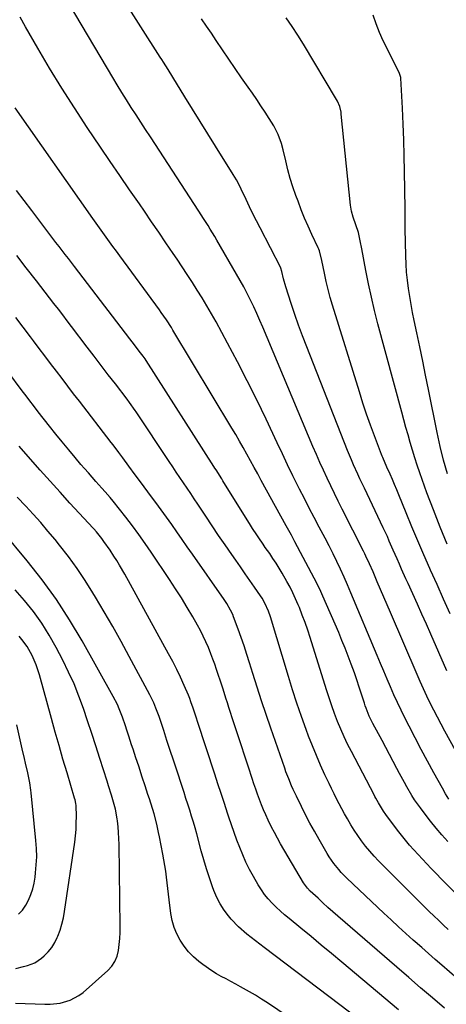
# Model space of a CAD drawing. Units: inches. Extents: x 1875354 to 1880617, y 474959 to 480354.
# Drawn here: x 1878234 to 1878429, y 477849 to 478299 of the extents above; entities that cross this region are included whole.
import ezdxf

# ---------------------------------------------------------------- set-up
doc = ezdxf.new("R2010")
doc.units = ezdxf.units.IN
doc.header["$MEASUREMENT"] = 0
doc.layers.add('7', color=7, linetype='Continuous')
doc.layers.add('8', color=7, linetype='Continuous')

msp = doc.modelspace()

# ---------------------------------------------------------------- linework, layer by layer
at = {"layer": '7', "color": 18}
for points in [[(1878444.05, 477945.63, 1854), (1878428.65, 477973.56, 1854), (1878426.93, 477976.73, 1854), (1878425.24, 477979.92, 1854), (1878423.6, 477983.13, 1854), (1878421.99, 477986.36, 1854), (1878420.42, 477989.61, 1854), (1878418.89, 477992.88, 1854), (1878417.41, 477996.17, 1854), (1878415.96, 477999.47, 1854), (1878403.78, 478027.77, 1854), (1878402.27, 478031.27, 1854), (1878400.76, 478034.78, 1854), (1878399.26, 478038.28, 1854), (1878397.76, 478041.79, 1854), (1878395.79, 478046.42, 1854), (1878394.22, 478049.98, 1854), (1878392.56, 478053.5, 1854), (1878391.99, 478054.66, 1854), (1878391.41, 478055.82, 1854), (1878381.67, 478075.07, 1854), (1878379.91, 478078.6, 1854), (1878378.16, 478082.13, 1854), (1878376.45, 478085.68, 1854), (1878374.76, 478089.24, 1854), (1878373.11, 478092.82, 1854), (1878371.48, 478096.41, 1854), (1878369.9, 478100.02, 1854), (1878368.35, 478103.64, 1854), (1878345.39, 478158.18, 1854), (1878344.05, 478161.29, 1854), (1878342.68, 478164.39, 1854), (1878341.26, 478167.46, 1854), (1878339.81, 478170.52, 1854), (1878338.29, 478173.55, 1854), (1878336.73, 478176.56, 1854), (1878335.1, 478179.53, 1854), (1878333.43, 478182.47, 1854), (1878324.39, 478197.94, 1854), (1878323.4, 478199.62, 1854), (1878321.39, 478202.96, 1854), (1878320.37, 478204.62, 1854), (1878318.3, 478207.92, 1854), (1878317.24, 478209.56, 1854), (1878316.19, 478211.19, 1854), (1878294.04, 478245.14, 1854), (1878291.84, 478248.51, 1854), (1878289.65, 478251.88, 1854), (1878287.46, 478255.26, 1854), (1878285.28, 478258.64, 1854), (1878283.12, 478262.04, 1854), (1878280.99, 478265.45, 1854), (1878278.89, 478268.88, 1854), (1878276.83, 478272.34, 1854), (1878254.17, 478310.73, 1854)], [(1878429.58, 478001.11, 1856), (1878422.24, 478017.83, 1856), (1878420.21, 478022.44, 1856), (1878418.16, 478027.05, 1856), (1878416.1, 478031.65, 1856), (1878414.02, 478036.25, 1856), (1878411.86, 478041.01, 1856), (1878410.86, 478043.22, 1856), (1878408.87, 478047.65, 1856), (1878407.88, 478049.87, 1856), (1878406.81, 478052.27, 1856), (1878405.03, 478056.34, 1856), (1878403.25, 478060.41, 1856), (1878402.34, 478062.44, 1856), (1878400.47, 478066.46, 1856), (1878391.83, 478084.6, 1856), (1878389.81, 478088.88, 1856), (1878388.81, 478091.02, 1856), (1878386.85, 478095.33, 1856), (1878385.91, 478097.49, 1856), (1878384.11, 478101.87, 1856), (1878365.48, 478149.27, 1856), (1878363.6, 478154.17, 1856), (1878361.78, 478159.09, 1856), (1878360.04, 478164.04, 1856), (1878358.36, 478169.01, 1856), (1878355.88, 478176.58, 1856), (1878354.87, 478180.23, 1856), (1878354.16, 478183.71, 1856), (1878353.7, 478185.15, 1856), (1878353.59, 478185.38, 1856), (1878344.14, 478203.61, 1856), (1878342.5, 478206.81, 1856), (1878340.89, 478210.01, 1856), (1878339.32, 478213.24, 1856), (1878337.77, 478216.47, 1856), (1878335.52, 478221.23, 1856), (1878334.68, 478222.95, 1856), (1878333.35, 478225.5, 1856), (1878331.89, 478227.98, 1856), (1878323.81, 478240.95, 1856), (1878320.3, 478246.59, 1856), (1878316.8, 478252.23, 1856), (1878313.31, 478257.87, 1856), (1878309.82, 478263.52, 1856), (1878304.26, 478272.52, 1856), (1878302.13, 478275.96, 1856), (1878299.99, 478279.38, 1856), (1878299.27, 478280.52, 1856), (1878298.55, 478281.65, 1856), (1878279.79, 478311.11, 1856)], [(1878430.5, 477942.47, 1852), (1878428.97, 477944.93, 1852), (1878427.51, 477947.43, 1852), (1878423.55, 477954.52, 1852), (1878420.64, 477959.8, 1852), (1878417.78, 477965.11, 1852), (1878414.99, 477970.46, 1852), (1878412.25, 477975.84, 1852), (1878410.32, 477979.68, 1852), (1878408.61, 477983.17, 1852), (1878406.94, 477986.67, 1852), (1878405.32, 477990.2, 1852), (1878403.75, 477993.75, 1852), (1878402.21, 477997.32, 1852), (1878400.68, 478000.89, 1852), (1878399.17, 478004.47, 1852), (1878397.67, 478008.05, 1852), (1878385.72, 478036.75, 1852), (1878384.17, 478040.38, 1852), (1878382.58, 478043.98, 1852), (1878380.94, 478047.56, 1852), (1878379.25, 478051.13, 1852), (1878377.51, 478054.66, 1852), (1878375.74, 478058.19, 1852), (1878373.93, 478061.69, 1852), (1878372.08, 478065.17, 1852), (1878371.19, 478066.82, 1852), (1878368.9, 478071.14, 1852), (1878366.64, 478075.46, 1852), (1878364.42, 478079.81, 1852), (1878362.23, 478084.17, 1852), (1878361.64, 478085.35, 1852), (1878359.19, 478090.31, 1852), (1878356.76, 478095.29, 1852), (1878354.36, 478100.28, 1852), (1878351.99, 478105.29, 1852), (1878346.87, 478116.16, 1852), (1878342.65, 478124.92, 1852), (1878338.33, 478133.64, 1852), (1878333.86, 478142.29, 1852), (1878329.29, 478150.88, 1852), (1878324.04, 478160.56, 1852), (1878321.99, 478164.25, 1852), (1878319.88, 478167.91, 1852), (1878317.7, 478171.53, 1852), (1878315.47, 478175.12, 1852), (1878313.19, 478178.68, 1852), (1878310.88, 478182.22, 1852), (1878308.54, 478185.75, 1852), (1878306.19, 478189.26, 1852), (1878304.39, 478191.9, 1852), (1878301.12, 478196.72, 1852), (1878297.84, 478201.54, 1852), (1878294.55, 478206.35, 1852), (1878291.25, 478211.16, 1852), (1878288.96, 478214.5, 1852), (1878284.52, 478220.98, 1852), (1878280.09, 478227.47, 1852), (1878275.67, 478233.97, 1852), (1878271.27, 478240.47, 1852), (1878265.14, 478249.52, 1852), (1878259.25, 478258.43, 1852), (1878253.49, 478267.43, 1852), (1878247.93, 478276.54, 1852), (1878242.49, 478285.74, 1852), (1878236.91, 478295.42, 1852), (1878234.45, 478299.88, 1852)], [(1878431.12, 478027.23, 1858), (1878428.07, 478033.87, 1858), (1878425.06, 478040.53, 1858), (1878422.07, 478047.19, 1858), (1878421.77, 478047.84, 1858), (1878418.97, 478054.2, 1858), (1878416.22, 478060.58, 1858), (1878413.54, 478066.98, 1858), (1878410.9, 478073.4, 1858), (1878407.61, 478081.52, 1858), (1878406.64, 478083.9, 1858), (1878405.65, 478086.27, 1858), (1878404.64, 478088.62, 1858), (1878403.61, 478090.97, 1858), (1878402.18, 478094.21, 1858), (1878400.24, 478098.56, 1858), (1878399.94, 478099.3, 1858), (1878399.65, 478100.04, 1858), (1878396.45, 478108.49, 1858), (1878394.62, 478113.47, 1858), (1878392.85, 478118.48, 1858), (1878391.17, 478123.51, 1858), (1878389.55, 478128.57, 1858), (1878377.3, 478168.18, 1858), (1878376.24, 478171.8, 1858), (1878375.26, 478175.44, 1858), (1878374.4, 478179.11, 1858), (1878373.61, 478182.8, 1858), (1878372.45, 478188.73, 1858), (1878371.29, 478193.11, 1858), (1878371.01, 478193.81, 1858), (1878370.71, 478194.5, 1858), (1878367.84, 478200.57, 1858), (1878366.14, 478204.31, 1858), (1878364.5, 478208.08, 1858), (1878362.97, 478211.89, 1858), (1878361.5, 478215.73, 1858), (1878360.51, 478218.42, 1858), (1878359.17, 478222.29, 1858), (1878357.93, 478226.2, 1858), (1878356.85, 478230.15, 1858), (1878355.87, 478234.14, 1858), (1878354.71, 478239.25, 1858), (1878353.96, 478242.12, 1858), (1878352.49, 478246.32, 1858), (1878350.43, 478250.25, 1858), (1878348.31, 478253.58, 1858), (1878346.44, 478256.49, 1858), (1878344.54, 478259.38, 1858), (1878342.61, 478262.24, 1858), (1878340.64, 478265.09, 1858), (1878338.67, 478267.92, 1858), (1878335.71, 478272.18, 1858), (1878332.77, 478276.45, 1858), (1878329.85, 478280.73, 1858), (1878326.94, 478285.02, 1858), (1878324.12, 478289.22, 1858), (1878321.89, 478292.52, 1858), (1878319.67, 478295.82, 1858), (1878317.44, 478299.12, 1858)], [(1878429.82, 478091.14, 1862), (1878428.06, 478097.4, 1862), (1878426.52, 478103.72, 1862), (1878425.12, 478110.08, 1862), (1878421.16, 478129.71, 1862), (1878419.84, 478136.19, 1862), (1878418.51, 478142.67, 1862), (1878417.16, 478149.14, 1862), (1878415.8, 478155.61, 1862), (1878414.6, 478161.27, 1862), (1878413.86, 478164.92, 1862), (1878413.18, 478168.58, 1862), (1878412.56, 478172.25, 1862), (1878412, 478175.92, 1862), (1878411.54, 478179.61, 1862), (1878411.17, 478183.31, 1862), (1878410.93, 478187.02, 1862), (1878410.79, 478190.73, 1862), (1878410.53, 478203.17, 1862), (1878410.49, 478205.49, 1862), (1878410.47, 478208.97, 1862), (1878410.44, 478212.45, 1862), (1878410.2, 478229.3, 1862), (1878410.05, 478236.54, 1862), (1878409.85, 478243.77, 1862), (1878409.56, 478250.99, 1862), (1878409.22, 478258.22, 1862), (1878408.47, 478272.07, 1862), (1878408.44, 478272.37, 1862), (1878407.95, 478274.09, 1862), (1878407.83, 478274.36, 1862), (1878400.5, 478289.01, 1862), (1878398.74, 478292.87, 1862), (1878397.17, 478296.8, 1862), (1878395.88, 478300.82, 1862)], [(1878436.51, 477896.37, 1848), (1878422.43, 477910.75, 1848), (1878420.4, 477912.85, 1848), (1878418.39, 477914.96, 1848), (1878416.4, 477917.1, 1848), (1878414.44, 477919.26, 1848), (1878412.52, 477921.46, 1848), (1878410.63, 477923.68, 1848), (1878408.81, 477925.96, 1848), (1878407.02, 477928.27, 1848), (1878401.64, 477935.4, 1848), (1878400.57, 477936.91, 1848), (1878398.24, 477940.78, 1848), (1878397.05, 477942.97, 1848), (1878396.66, 477943.71, 1848), (1878396.28, 477944.44, 1848), (1878385.9, 477964.19, 1848), (1878384.19, 477967.59, 1848), (1878382.55, 477971.02, 1848), (1878381.02, 477974.51, 1848), (1878379.57, 477978.02, 1848), (1878378.21, 477981.58, 1848), (1878376.91, 477985.15, 1848), (1878375.69, 477988.76, 1848), (1878374.51, 477992.38, 1848), (1878367.07, 478016.28, 1848), (1878365.94, 478019.76, 1848), (1878364.75, 478023.21, 1848), (1878363.47, 478026.63, 1848), (1878362.13, 478030.02, 1848), (1878361.61, 478031.3, 1848), (1878360.43, 478034.02, 1848), (1878359.19, 478036.7, 1848), (1878357.84, 478039.34, 1848), (1878356.42, 478041.94, 1848), (1878354.21, 478045.79, 1848), (1878352.87, 478048.06, 1848), (1878351.49, 478050.3, 1848), (1878350.05, 478052.49, 1848), (1878348.57, 478054.67, 1848), (1878346.56, 478057.54, 1848), (1878345.56, 478058.98, 1848), (1878343.58, 478061.86, 1848), (1878342.6, 478063.31, 1848), (1878340.69, 478066.24, 1848), (1878339.76, 478067.72, 1848), (1878327.16, 478088.01, 1848), (1878326.65, 478088.83, 1848), (1878324.06, 478092.94, 1848), (1878323.53, 478093.76, 1848), (1878323.01, 478094.58, 1848), (1878292.09, 478142.95, 1848), (1878291.59, 478143.71, 1848), (1878290.7, 478144.93, 1848), (1878288.9, 478147.27, 1848), (1878286.72, 478150.1, 1848), (1878285.64, 478151.51, 1848), (1878284.56, 478152.92, 1848), (1878263.35, 478180.69, 1848), (1878261.37, 478183.28, 1848), (1878259.37, 478185.87, 1848), (1878256.51, 478189.56, 1848), (1878255.08, 478191.4, 1848), (1878252.23, 478195.11, 1848), (1878250.81, 478196.96, 1848), (1878239.75, 478211.51, 1848), (1878232.84, 478220.66, 1848)], [(1878430.22, 477882.87, 1846), (1878428.01, 477884.93, 1846), (1878425.81, 477887, 1846), (1878423.63, 477889.09, 1846), (1878421.45, 477891.18, 1846), (1878419.29, 477893.3, 1846), (1878417.14, 477895.42, 1846), (1878400.37, 477912.13, 1846), (1878398.29, 477914.28, 1846), (1878396.25, 477916.47, 1846), (1878394.29, 477918.73, 1846), (1878392.39, 477921.03, 1846), (1878390.52, 477923.47, 1846), (1878388.82, 477925.82, 1846), (1878387.22, 477928.25, 1846), (1878385.7, 477930.73, 1846), (1878384.08, 477933.53, 1846), (1878382.8, 477935.79, 1846), (1878381.56, 477938.06, 1846), (1878380.35, 477940.35, 1846), (1878379.16, 477942.66, 1846), (1878377.99, 477944.97, 1846), (1878376.84, 477947.29, 1846), (1878375.72, 477949.63, 1846), (1878373.82, 477953.62, 1846), (1878371.82, 477957.98, 1846), (1878369.9, 477962.37, 1846), (1878368.09, 477966.82, 1846), (1878366.37, 477971.29, 1846), (1878365.27, 477974.27, 1846), (1878363.11, 477980.28, 1846), (1878361.03, 477986.32, 1846), (1878359.05, 477992.39, 1846), (1878357.14, 477998.48, 1846), (1878348.85, 478025.8, 1846), (1878347.99, 478028.33, 1846), (1878346.37, 478031.98, 1846), (1878345.05, 478034.3, 1846), (1878344.32, 478035.41, 1846), (1878341.58, 478039.37, 1846), (1878339.45, 478042.44, 1846), (1878337.32, 478045.51, 1846), (1878335.19, 478048.59, 1846), (1878333.05, 478051.66, 1846), (1878331.25, 478054.25, 1846), (1878328.23, 478058.63, 1846), (1878325.22, 478063.02, 1846), (1878322.25, 478067.43, 1846), (1878319.29, 478071.85, 1846), (1878315.72, 478077.22, 1846), (1878314.08, 478079.67, 1846), (1878312.45, 478082.11, 1846), (1878310.8, 478084.55, 1846), (1878309.15, 478086.99, 1846), (1878307.5, 478089.42, 1846), (1878305.85, 478091.86, 1846), (1878304.21, 478094.31, 1846), (1878302.58, 478096.76, 1846), (1878287.53, 478119.42, 1846), (1878287.03, 478120.17, 1846), (1878284.47, 478123.82, 1846), (1878283.39, 478125.25, 1846), (1878277.99, 478132.24, 1846), (1878274.75, 478136.45, 1846), (1878271.52, 478140.66, 1846), (1878268.29, 478144.88, 1846), (1878265.08, 478149.1, 1846), (1878257.91, 478158.53, 1846), (1878255.92, 478161.15, 1846), (1878253.92, 478163.77, 1846), (1878251.93, 478166.39, 1846), (1878249.93, 478169.01, 1846), (1878247.93, 478171.62, 1846), (1878245.92, 478174.23, 1846), (1878243.9, 478176.83, 1846), (1878241.88, 478179.43, 1846), (1878237.24, 478185.37, 1846), (1878232.91, 478190.95, 1846)], [(1878448.34, 477848.26, 1844), (1878427.23, 477866.58, 1844), (1878424.16, 477869.24, 1844), (1878421.11, 477871.92, 1844), (1878418.06, 477874.6, 1844), (1878415.02, 477877.29, 1844), (1878414.22, 477878, 1844), (1878410.79, 477881.07, 1844), (1878407.39, 477884.16, 1844), (1878404.02, 477887.28, 1844), (1878400.67, 477890.43, 1844), (1878383.82, 477906.38, 1844), (1878381.29, 477908.94, 1844), (1878380.1, 477910.28, 1844), (1878377.85, 477913.09, 1844), (1878375.82, 477916.05, 1844), (1878374.88, 477917.58, 1844), (1878371.17, 477924.02, 1844), (1878369.05, 477927.77, 1844), (1878366.98, 477931.54, 1844), (1878364.99, 477935.34, 1844), (1878363.04, 477939.18, 1844), (1878360.77, 477943.77, 1844), (1878359.28, 477946.91, 1844), (1878358.57, 477948.5, 1844), (1878357.23, 477951.71, 1844), (1878355.99, 477954.96, 1844), (1878355.41, 477956.6, 1844), (1878349.08, 477974.97, 1844), (1878346.96, 477981.2, 1844), (1878344.88, 477987.44, 1844), (1878342.84, 477993.7, 1844), (1878340.85, 477999.97, 1844), (1878339.35, 478004.72, 1844), (1878338.1, 478008.62, 1844), (1878336.81, 478012.5, 1844), (1878335.47, 478016.36, 1844), (1878334.09, 478020.21, 1844), (1878332.07, 478025.72, 1844), (1878331.65, 478026.79, 1844), (1878330.68, 478028.88, 1844), (1878328.95, 478031.86, 1844), (1878327.68, 478033.78, 1844), (1878313.24, 478054.44, 1844), (1878310.87, 478057.82, 1844), (1878308.5, 478061.2, 1844), (1878306.13, 478064.58, 1844), (1878303.76, 478067.96, 1844), (1878301.38, 478071.33, 1844), (1878298.97, 478074.68, 1844), (1878296.52, 478078.01, 1844), (1878294.06, 478081.32, 1844), (1878289.87, 478086.9, 1844), (1878287.01, 478090.74, 1844), (1878284.17, 478094.6, 1844), (1878281.35, 478098.47, 1844), (1878279.62, 478100.85, 1844), (1878276.99, 478104.38, 1844), (1878276.1, 478105.54, 1844), (1878261.58, 478124.32, 1844), (1878258.92, 478127.76, 1844), (1878256.28, 478131.2, 1844), (1878253.65, 478134.66, 1844), (1878251.03, 478138.12, 1844), (1878248.41, 478141.59, 1844), (1878245.79, 478145.05, 1844), (1878243.17, 478148.51, 1844), (1878240.54, 478151.98, 1844), (1878239.14, 478153.83, 1844), (1878235.8, 478158.21, 1844), (1878232.45, 478162.57, 1844)], [(1878428.5, 477846.96, 1842), (1878423.02, 477851.6, 1842), (1878417.56, 477856.25, 1842), (1878412.12, 477860.92, 1842), (1878406.69, 477865.61, 1842), (1878379.76, 477888.97, 1842), (1878377.46, 477890.99, 1842), (1878375.17, 477893.02, 1842), (1878372.91, 477895.07, 1842), (1878370.66, 477897.14, 1842), (1878367.05, 477900.48, 1842), (1878365.81, 477901.78, 1842), (1878364.07, 477904.21, 1842), (1878353.56, 477922.1, 1842), (1878352.13, 477924.61, 1842), (1878350.74, 477927.15, 1842), (1878349.42, 477929.72, 1842), (1878347.85, 477932.93, 1842), (1878346.79, 477935.25, 1842), (1878345.77, 477937.58, 1842), (1878344.81, 477939.93, 1842), (1878343.9, 477942.31, 1842), (1878343.03, 477944.7, 1842), (1878342.18, 477947.1, 1842), (1878341.36, 477949.51, 1842), (1878340.55, 477951.92, 1842), (1878338.82, 477957.15, 1842), (1878337.17, 477962.18, 1842), (1878335.51, 477967.22, 1842), (1878333.87, 477972.25, 1842), (1878332.23, 477977.29, 1842), (1878329.92, 477984.41, 1842), (1878329.24, 477986.5, 1842), (1878328.57, 477988.58, 1842), (1878327.23, 477992.75, 1842), (1878325.87, 477996.92, 1842), (1878325.19, 477999, 1842), (1878324.29, 478001.73, 1842), (1878323.46, 478004.13, 1842), (1878322.6, 478006.51, 1842), (1878321.7, 478008.87, 1842), (1878320.52, 478011.8, 1842), (1878319.38, 478014.41, 1842), (1878318.19, 478016.99, 1842), (1878316.89, 478019.51, 1842), (1878315.53, 478022.01, 1842), (1878313.37, 478025.79, 1842), (1878310.83, 478030.12, 1842), (1878308.23, 478034.42, 1842), (1878305.53, 478038.65, 1842), (1878302.78, 478042.85, 1842), (1878294.42, 478055.28, 1842), (1878293.03, 478057.34, 1842), (1878291.62, 478059.38, 1842), (1878288.76, 478063.44, 1842), (1878285.82, 478067.44, 1842), (1878284.31, 478069.41, 1842), (1878282.78, 478071.36, 1842), (1878277, 478078.61, 1842), (1878275.55, 478080.38, 1842), (1878273.31, 478082.96, 1842), (1878271.79, 478084.66, 1842), (1878269.08, 478087.67, 1842), (1878267.36, 478089.61, 1842), (1878265.65, 478091.56, 1842), (1878263.95, 478093.52, 1842), (1878262.27, 478095.49, 1842), (1878259.65, 478098.6, 1842), (1878256.68, 478102.15, 1842), (1878253.74, 478105.72, 1842), (1878250.83, 478109.32, 1842), (1878247.94, 478112.94, 1842), (1878242.76, 478119.5, 1842), (1878241.02, 478121.73, 1842), (1878238.47, 478125.11, 1842), (1878236.77, 478127.37, 1842), (1878235.92, 478128.5, 1842), (1878228.33, 478138.6, 1842)], [(1878390, 477841.3, 1838), (1878345.97, 477874.7, 1838), (1878343.99, 477876.21, 1838), (1878340.05, 477879.26, 1838), (1878338.09, 477880.79, 1838), (1878334.35, 477884.05, 1838), (1878330.96, 477887.67, 1838), (1878329.78, 477889.07, 1838), (1878327.74, 477891.76, 1838), (1878325.91, 477894.57, 1838), (1878324.38, 477897.56, 1838), (1878323.06, 477900.67, 1838), (1878322.44, 477902.4, 1838), (1878321.02, 477906.48, 1838), (1878319.68, 477910.59, 1838), (1878318.44, 477914.73, 1838), (1878317.26, 477918.89, 1838), (1878315.21, 477926.55, 1838), (1878314.46, 477929.29, 1838), (1878313.68, 477932.01, 1838), (1878312.86, 477934.72, 1838), (1878312.01, 477937.43, 1838), (1878311.14, 477940.13, 1838), (1878310.26, 477942.82, 1838), (1878309.38, 477945.52, 1838), (1878308.5, 477948.21, 1838), (1878306.03, 477955.73, 1838), (1878304.55, 477960.24, 1838), (1878303.06, 477964.75, 1838), (1878301.58, 477969.27, 1838), (1878300.09, 477973.78, 1838), (1878297.95, 477980.26, 1838), (1878296.56, 477984.03, 1838), (1878295.51, 477986.49, 1838), (1878293.73, 477990.09, 1838), (1878284.34, 478007.71, 1838), (1878280.61, 478014.56, 1838), (1878276.81, 478021.38, 1838), (1878272.9, 478028.13, 1838), (1878268.92, 478034.84, 1838), (1878267.76, 478036.76, 1838), (1878264.19, 478042.4, 1838), (1878260.47, 478047.94, 1838), (1878256.52, 478053.33, 1838), (1878252.43, 478058.6, 1838), (1878250.4, 478061.11, 1838), (1878247.16, 478065.02, 1838), (1878243.87, 478068.87, 1838), (1878240.49, 478072.65, 1838), (1878237.04, 478076.37, 1838), (1878233.15, 478080.49, 1838)], [(1878393.39, 477818.31, 1836), (1878347.59, 477849.32, 1836), (1878344.87, 477851.1, 1836), (1878342.13, 477852.82, 1836), (1878339.34, 477854.46, 1836), (1878335.21, 477856.74, 1836), (1878333, 477857.93, 1836), (1878330.79, 477859.11, 1836), (1878328.58, 477860.28, 1836), (1878326.36, 477861.45, 1836), (1878324.18, 477862.67, 1836), (1878322.05, 477863.97, 1836), (1878317.98, 477866.87, 1836), (1878316.23, 477868.25, 1836), (1878313.77, 477870.42, 1836), (1878311.49, 477872.73, 1836), (1878309.48, 477875.29, 1836), (1878307.64, 477877.99, 1836), (1878306.13, 477880.89, 1836), (1878304.88, 477883.87, 1836), (1878304.02, 477886.99, 1836), (1878303.4, 477890.2, 1836), (1878302.6, 477896.46, 1836), (1878302.28, 477899.07, 1836), (1878301.95, 477901.67, 1836), (1878301.64, 477904.28, 1836), (1878301.34, 477906.88, 1836), (1878301, 477909.48, 1836), (1878300.63, 477912.08, 1836), (1878300.2, 477914.67, 1836), (1878299.73, 477917.25, 1836), (1878298.17, 477925.23, 1836), (1878297.77, 477927.16, 1836), (1878296.9, 477931.02, 1836), (1878295.69, 477935.78, 1836), (1878295.12, 477937.75, 1836), (1878294.19, 477940.67, 1836), (1878293.55, 477942.62, 1836), (1878292.88, 477944.63, 1836), (1878291.58, 477948.58, 1836), (1878290.28, 477952.54, 1836), (1878288.67, 477957.47, 1836), (1878287.38, 477961.4, 1836), (1878286.08, 477965.31, 1836), (1878285.43, 477967.28, 1836), (1878284.15, 477971.2, 1836), (1878283.27, 477973.99, 1836), (1878282.62, 477975.97, 1836), (1878281.25, 477979.91, 1836), (1878279.74, 477983.79, 1836), (1878278.9, 477985.69, 1836), (1878277.01, 477989.4, 1836), (1878262.81, 478014.77, 1836), (1878257.1, 478024.35, 1836), (1878251.06, 478033.69, 1836), (1878244.52, 478042.68, 1836), (1878237.65, 478051.45, 1836), (1878226.54, 478064.84, 1836)], [(1878232.36, 477849.28, 1834), (1878245.78, 477848.74, 1834), (1878248.13, 477848.75, 1834), (1878252.79, 477849.26, 1834), (1878257.3, 477850.52, 1834), (1878261.36, 477852.7, 1834), (1878263.21, 477854.12, 1834), (1878274.55, 477864.16, 1834), (1878276.35, 477866.14, 1834), (1878277.82, 477868.29, 1834), (1878278.8, 477870.71, 1834), (1878279.45, 477873.3, 1834), (1878279.77, 477876.04, 1834), (1878280, 477878.78, 1834), (1878280.12, 477881.53, 1834), (1878280.15, 477884.29, 1834), (1878279.7, 477921.77, 1834), (1878279.62, 477924.48, 1834), (1878279.47, 477927.18, 1834), (1878279.22, 477929.87, 1834), (1878278.9, 477932.56, 1834), (1878278.77, 477933.51, 1834), (1878278, 477937.88, 1834), (1878276.87, 477942.18, 1834), (1878276.22, 477944.31, 1834), (1878274.89, 477948.55, 1834), (1878274.21, 477950.67, 1834), (1878270.9, 477961.04, 1834), (1878269.06, 477966.76, 1834), (1878267.19, 477972.48, 1834), (1878265.3, 477978.19, 1834), (1878263.39, 477983.89, 1834), (1878261.34, 477989.53, 1834), (1878259.11, 477995.1, 1834), (1878256.63, 478000.56, 1834), (1878253.98, 478005.95, 1834), (1878250.91, 478011.84, 1834), (1878247.73, 478017.47, 1834), (1878244.31, 478022.95, 1834), (1878240.53, 478028.18, 1834), (1878236.51, 478033.25, 1834), (1878232.21, 478038.1, 1834)], [(1878232.42, 477865.13, 1832), (1878236.05, 477865.93, 1832), (1878237.85, 477866.38, 1832), (1878241.25, 477867.7, 1832), (1878244.24, 477869.79, 1832), (1878245.43, 477870.85, 1832), (1878247.26, 477872.72, 1832), (1878248.91, 477874.73, 1832), (1878250.27, 477876.94, 1832), (1878251.44, 477879.29, 1832), (1878251.67, 477879.82, 1832), (1878252.69, 477882.57, 1832), (1878253.58, 477885.36, 1832), (1878254.26, 477888.21, 1832), (1878254.79, 477891.09, 1832), (1878259.44, 477922.73, 1832), (1878259.79, 477925.67, 1832), (1878260.05, 477928.62, 1832), (1878260.15, 477931.57, 1832), (1878260.16, 477934.54, 1832), (1878260.04, 477939.61, 1832), (1878259.98, 477940.46, 1832), (1878259.61, 477942.14, 1832), (1878259.38, 477942.97, 1832), (1878255.9, 477954.53, 1832), (1878254.05, 477960.73, 1832), (1878252.24, 477966.93, 1832), (1878250.47, 477973.15, 1832), (1878248.73, 477979.38, 1832), (1878243.25, 477999.28, 1832), (1878241.79, 478003.79, 1832), (1878239.95, 478008.15, 1832), (1878237.69, 478012.29, 1832), (1878235.29, 478015.47, 1832), (1878233.94, 478016.96, 1832)]]:
    msp.add_polyline3d(points, dxfattribs=at)
at = {"layer": '8', "color": 18}
for points in [[(1878429.73, 478059, 1860), (1878426.45, 478066.77, 1860), (1878423.38, 478074.63, 1860), (1878420.44, 478082.54, 1860), (1878417.2, 478091.63, 1860), (1878416.02, 478095.05, 1860), (1878414.89, 478098.49, 1860), (1878413.83, 478101.95, 1860), (1878412.81, 478105.42, 1860), (1878411.83, 478108.91, 1860), (1878410.87, 478112.4, 1860), (1878409.91, 478115.89, 1860), (1878408.96, 478119.38, 1860), (1878398.06, 478159.75, 1860), (1878396.5, 478165.81, 1860), (1878395.04, 478171.9, 1860), (1878393.72, 478178.01, 1860), (1878392.5, 478184.15, 1860), (1878390.68, 478193.95, 1860), (1878389.95, 478197.72, 1860), (1878389.09, 478201.45, 1860), (1878387.87, 478204.92, 1860), (1878386.7, 478208.42, 1860), (1878385.96, 478211.28, 1860), (1878385.56, 478213.96, 1860), (1878381.3, 478255.55, 1860), (1878381.18, 478256.44, 1860), (1878380.59, 478259.06, 1860), (1878379.56, 478261.54, 1860), (1878379.13, 478262.32, 1860), (1878363.96, 478287.5, 1860), (1878361.41, 478291.6, 1860), (1878358.8, 478295.66, 1860), (1878356.09, 478299.65, 1860)], [(1878430, 477923.12, 1850), (1878427.29, 477926.16, 1850), (1878424.65, 477929.26, 1850), (1878422.09, 477932.42, 1850), (1878419.59, 477935.64, 1850), (1878417.44, 477938.5, 1850), (1878414.8, 477942.23, 1850), (1878413.57, 477944.16, 1850), (1878411.25, 477948.1, 1850), (1878410.12, 477950.1, 1850), (1878407.93, 477954.12, 1850), (1878406.69, 477956.46, 1850), (1878404.99, 477959.65, 1850), (1878403.3, 477962.83, 1850), (1878401.6, 477966.02, 1850), (1878399.91, 477969.21, 1850), (1878395.75, 477977.03, 1850), (1878394.11, 477980.45, 1850), (1878392.7, 477983.98, 1850), (1878392.28, 477985.17, 1850), (1878391.88, 477986.37, 1850), (1878390.55, 477990.46, 1850), (1878389.49, 477993.7, 1850), (1878388.39, 477996.94, 1850), (1878387.27, 478000.16, 1850), (1878385.81, 478004.23, 1850), (1878384.45, 478007.86, 1850), (1878383.05, 478011.47, 1850), (1878381.59, 478015.05, 1850), (1878380.09, 478018.61, 1850), (1878372.87, 478035.29, 1850), (1878371.94, 478037.36, 1850), (1878370.99, 478039.4, 1850), (1878368.96, 478043.43, 1850), (1878360.11, 478060.14, 1850), (1878358.53, 478063.07, 1850), (1878356.06, 478067.42, 1850), (1878353.63, 478071.78, 1850), (1878344.71, 478088.07, 1850), (1878343.06, 478091.09, 1850), (1878341.41, 478094.11, 1850), (1878339.76, 478097.13, 1850), (1878338.11, 478100.15, 1850), (1878336.44, 478103.15, 1850), (1878334.75, 478106.15, 1850), (1878333.02, 478109.12, 1850), (1878331.27, 478112.08, 1850), (1878304.34, 478156.85, 1850), (1878303.62, 478158.03, 1850), (1878301.36, 478161.52, 1850), (1878298.98, 478164.93, 1850), (1878298.16, 478166.05, 1850), (1878280, 478190.76, 1850), (1878278.44, 478192.89, 1850), (1878276.89, 478195.02, 1850), (1878275.34, 478197.15, 1850), (1878273.79, 478199.29, 1850), (1878272.25, 478201.43, 1850), (1878270.72, 478203.57, 1850), (1878269.2, 478205.72, 1850), (1878267.68, 478207.88, 1850), (1878232.23, 478258.5, 1850)], [(1878407.38, 477846.18, 1840), (1878381.48, 477867.98, 1840), (1878376.82, 477871.88, 1840), (1878372.15, 477875.77, 1840), (1878367.46, 477879.64, 1840), (1878362.76, 477883.5, 1840), (1878357.41, 477887.87, 1840), (1878355.4, 477889.56, 1840), (1878353.43, 477891.3, 1840), (1878351.53, 477893.1, 1840), (1878349.66, 477894.94, 1840), (1878347.9, 477896.87, 1840), (1878346.24, 477898.89, 1840), (1878344.74, 477901.02, 1840), (1878343.34, 477903.23, 1840), (1878341.1, 477907.1, 1840), (1878339.34, 477910.32, 1840), (1878337.69, 477913.59, 1840), (1878336.21, 477916.94, 1840), (1878334.83, 477920.34, 1840), (1878333.56, 477923.79, 1840), (1878332.32, 477927.25, 1840), (1878331.11, 477930.73, 1840), (1878329.93, 477934.21, 1840), (1878329.3, 477936.1, 1840), (1878327.83, 477940.54, 1840), (1878326.37, 477944.98, 1840), (1878324.91, 477949.42, 1840), (1878323.46, 477953.87, 1840), (1878315.6, 477978, 1840), (1878315.11, 477979.51, 1840), (1878313.61, 477984.03, 1840), (1878312.55, 477987.02, 1840), (1878311.97, 477988.49, 1840), (1878311.36, 477989.96, 1840), (1878309.44, 477994.46, 1840), (1878307.8, 477998.15, 1840), (1878306.08, 478001.8, 1840), (1878304.26, 478005.4, 1840), (1878302.36, 478008.95, 1840), (1878282.25, 478045.3, 1840), (1878279.86, 478049.46, 1840), (1878278.61, 478051.51, 1840), (1878277.33, 478053.55, 1840), (1878275.63, 478056.2, 1840), (1878272.79, 478060.27, 1840), (1878271.78, 478061.58, 1840), (1878269.37, 478064.59, 1840), (1878268.11, 478066, 1840), (1878267.85, 478066.28, 1840), (1878257.23, 478077.8, 1840), (1878252.69, 478082.76, 1840), (1878248.17, 478087.75, 1840), (1878243.69, 478092.77, 1840), (1878239.24, 478097.81, 1840), (1878233.96, 478103.83, 1840)], [(1878233.67, 477889.83, 1830), (1878235.49, 477891.79, 1830), (1878237.01, 477894, 1830), (1878238.32, 477896.37, 1830), (1878239.35, 477898.9, 1830), (1878240.22, 477901.48, 1830), (1878240.84, 477904.13, 1830), (1878241.3, 477906.83, 1830), (1878241.53, 477908.75, 1830), (1878241.86, 477912.44, 1830), (1878242.02, 477916.14, 1830), (1878241.94, 477919.84, 1830), (1878241.7, 477923.54, 1830), (1878239.51, 477945.42, 1830), (1878239.38, 477946.56, 1830), (1878238.88, 477949.98, 1830), (1878237.95, 477954.48, 1830), (1878236.93, 477958.87, 1830), (1878236.41, 477961.08, 1830), (1878235.4, 477965.5, 1830), (1878232.93, 477976.4, 1830)]]:
    msp.add_polyline3d(points, dxfattribs=at)

doc.saveas('drawing.dxf')
